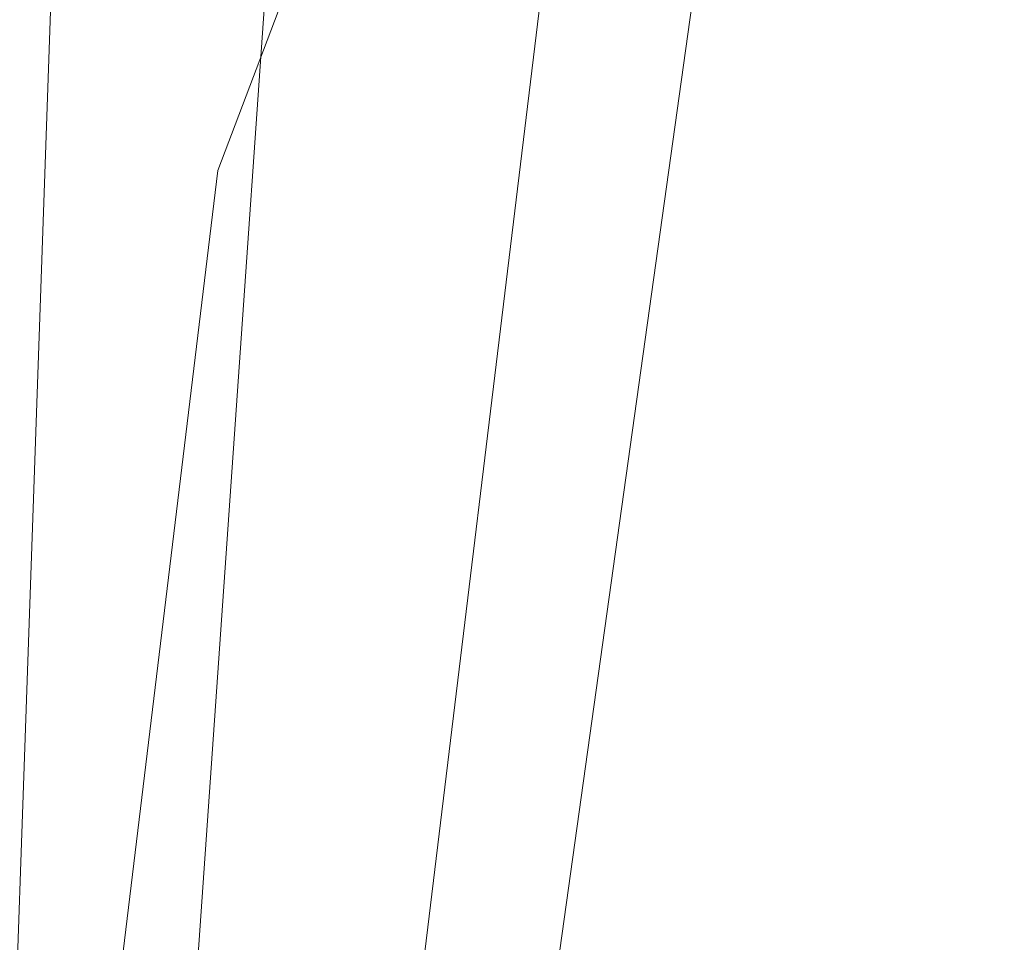
# Model space of a CAD drawing. Units: inches. Extents: x 0 to 204, y 0 to 264.
# Drawn here: x 89 to 90, y 163 to 164 of the extents above; entities that cross this region are included whole.
import ezdxf

# ---------------------------------------------------------------- set-up
doc = ezdxf.new("R2010")
doc.units = ezdxf.units.IN
doc.header["$MEASUREMENT"] = 0
doc.layers.get('0').update_dxf_attribs({"color": 10})

# ---------------------------------------------------------------- blocks, each defined once
blk = doc.blocks.new('ASTA-6SWIV-3D')
at = {"lineweight": 18}
mesh = blk.add_polyface(dxfattribs=at)
corners = [(-8, 0, 0.25), (-7.7675, -1.9145, 0.25), (-7.0836, -3.7178, 0.25), (-5.9881, -5.305, 0.25), (-4.5445, -6.5839, 0.25), (-2.8368, -7.4801, 0.25), (-0.9643, -7.9417, 0.25), (0.9643, -7.9417, 0.25), (2.8368, -7.4801, 0.25), (4.5445, -6.5839, 0.25), (5.9881, -5.305, 0.25), (7.0836, -3.7178, 0.25), (7.7675, -1.9145, 0.25), (8, 0, 0.25), (7.7675, 1.9145, 0.25), (7.0836, 3.7178, 0.25), (5.9881, 5.305, 0.25), (4.5445, 6.5839, 0.25), (2.8368, 7.4801, 0.25), (0.9643, 7.9417, 0.25), (-0.9643, 7.9417, 0.25), (-2.8368, 7.4801, 0.25), (-4.5445, 6.5839, 0.25), (-5.9881, 5.305, 0.25), (-7.0836, 3.7178, 0.25), (-7.7675, 1.9145, 0.25)]
mesh.append_faces([[corners[k] for k in face] for face in [(6, 4, 5), (17, 14, 15, 16), (24, 21, 22, 23)]], dxfattribs={"vtx0": -1})
mesh.append_faces([[corners[k] for k in face] for face in [(18, 24, 1, 17)]], dxfattribs={"vtx0": -1, "vtx1": -1, "vtx2": -1})
mesh.append_faces([[corners[k] for k in face] for face in [(8, 13, 1, 4)]], dxfattribs={"vtx0": -1, "vtx1": -1, "vtx2": -1, "vtx3": -1})
mesh.append_faces([[corners[k] for k in face] for face in [(17, 1, 13, 14)]], dxfattribs={"vtx0": -1, "vtx1": -1, "vtx3": -1})
mesh.append_faces([[corners[k] for k in face] for face in [(24, 20, 21)]], dxfattribs={"vtx0": -1, "vtx2": -1})
mesh.append_faces([[corners[k] for k in face] for face in [(12, 13, 10, 11)]], dxfattribs={"vtx1": -1})
mesh.append_faces([[corners[k] for k in face] for face in [(2, 3, 4, 1)]], dxfattribs={"vtx2": -1})
mesh.append_faces([[corners[k] for k in face] for face in [(8, 9, 10, 13), (6, 7, 8, 4), (18, 19, 20, 24)]], dxfattribs={"vtx2": -1, "vtx3": -1})
mesh.append_faces([[corners[k] for k in face] for face in [(24, 25, 0, 1)]], dxfattribs={"vtx3": -1})
mesh = blk.add_polyface(dxfattribs=at)
corners = [(-8, 0), (-7.7675, 1.9145), (-7.0836, 3.7178), (-5.9881, 5.305), (-4.5445, 6.5839), (-2.8368, 7.4801), (-0.9643, 7.9417), (0.9643, 7.9417), (2.8368, 7.4801), (4.5445, 6.5839), (5.9881, 5.305), (7.0836, 3.7178), (7.7675, 1.9145), (8, 0), (7.7675, -1.9145), (7.0836, -3.7178), (5.9881, -5.305), (4.5445, -6.5839), (2.8368, -7.4801), (0.9643, -7.9417), (-0.9643, -7.9417), (-2.8368, -7.4801), (-4.5445, -6.5839), (-5.9881, -5.305), (-7.0836, -3.7178), (-7.7675, -1.9145)]
mesh.append_faces([[corners[k] for k in face] for face in [(16, 13, 14, 15)]], dxfattribs={"vtx0": -1})
mesh.append_faces([[corners[k] for k in face] for face in [(2, 5, 8)]], dxfattribs={"vtx0": -1, "vtx1": -1, "vtx2": -1})
mesh.append_faces([[corners[k] for k in face] for face in [(22, 0, 18, 20)]], dxfattribs={"vtx0": -1, "vtx1": -1, "vtx2": -1, "vtx3": -1})
mesh.append_faces([[corners[k] for k in face] for face in [(2, 8, 9, 12), (0, 12, 13, 18)]], dxfattribs={"vtx0": -1, "vtx2": -1, "vtx3": -1})
mesh.append_faces([[corners[k] for k in face] for face in [(11, 12, 9, 10), (4, 5, 2, 3), (21, 22, 20), (19, 20, 18)]], dxfattribs={"vtx1": -1})
mesh.append_faces([[corners[k] for k in face] for face in [(17, 18, 13, 16), (25, 0, 22)]], dxfattribs={"vtx1": -1, "vtx2": -1})
mesh.append_faces([[corners[k] for k in face] for face in [(6, 7, 8, 5)]], dxfattribs={"vtx2": -1})
mesh.append_faces([[corners[k] for k in face] for face in [(0, 1, 2, 12)]], dxfattribs={"vtx2": -1, "vtx3": -1})
mesh.append_faces([[corners[k] for k in face] for face in [(22, 23, 24, 25)]], dxfattribs={"vtx3": -1})
mesh = blk.add_polyface(dxfattribs=at)
corners = [(-8, 0, 0.25), (-7.7675, 1.9145, 0.25), (-7.0836, 3.7178, 0.25), (-5.9881, 5.305, 0.25), (-4.5445, 6.5839, 0.25), (-2.8368, 7.4801, 0.25), (-0.9643, 7.9417, 0.25), (0.9643, 7.9417, 0.25), (2.8368, 7.4801, 0.25), (4.5445, 6.5839, 0.25), (5.9881, 5.305, 0.25), (7.0836, 3.7178, 0.25), (7.7675, 1.9145, 0.25), (8, 0, 0.25), (8, 0), (7.7675, 1.9145), (7.0836, 3.7178), (5.9881, 5.305), (4.5445, 6.5839), (2.8368, 7.4801), (0.9643, 7.9417), (-0.9643, 7.9417), (-2.8368, 7.4801), (-4.5445, 6.5839), (-5.9881, 5.305), (-7.0836, 3.7178), (-7.7675, 1.9145), (-8, 0)]
mesh.append_faces([[corners[k] for k in face] for face in [(1, 26, 27, 0)]], dxfattribs={"vtx0": -1})
mesh.append_faces([[corners[k] for k in face] for face in [(5, 22, 23, 4), (6, 21, 22, 5), (2, 25, 26, 1), (3, 24, 25, 2), (4, 23, 24, 3)]], dxfattribs={"vtx0": -1, "vtx2": -1})
mesh.append_faces([[corners[k] for k in face] for face in [(14, 15, 12, 13)]], dxfattribs={"vtx1": -1})
mesh.append_faces([[corners[k] for k in face] for face in [(15, 16, 11, 12), (17, 18, 9, 10), (18, 19, 8, 9), (16, 17, 10, 11), (19, 20, 7, 8), (6, 7, 20, 21)]], dxfattribs={"vtx1": -1, "vtx3": -1})
mesh = blk.add_polyface(dxfattribs=at)
corners = [(-8.1433, -9.003, 22.3335), (-8.1433, 5.4233, 22.3335), (-2.7171, 5.4233, 22.0371), (2.7171, 5.4233, 22.0371), (8.1433, 5.4233, 22.3335), (8.1433, -9.003, 22.3335), (2.7171, -9.003, 22.0371), (-2.7171, -9.003, 22.0371)]
mesh.append_faces([[corners[k] for k in face] for face in [(5, 6, 3, 4)]], dxfattribs={"vtx1": -1})
mesh.append_faces([[corners[k] for k in face] for face in [(2, 3, 6, 7)]], dxfattribs={"vtx1": -1, "vtx3": -1})
mesh.append_faces([[corners[k] for k in face] for face in [(7, 0, 1, 2)]], dxfattribs={"vtx3": -1})
mesh = blk.add_polyface(dxfattribs=at)
corners = [(-8.3544, -7.25, 24), (-2.7889, -7.25, 23.6315), (2.7889, -7.25, 23.6315), (8.3544, -7.25, 24), (8.3544, 5.0503, 24), (8.3545, 5.0559, 24), (8.3548, 5.0615, 24), (2.789, 5.0615, 23.6315), (-2.789, 5.0615, 23.6315), (-8.3548, 5.0615, 24), (-8.3545, 5.0559, 24), (-8.3544, 5.0503, 24), (4.9105, 5.0615, 23.772), (-4.9105, 5.0615, 23.772), (6.6327, 5.0615, 23.886), (-6.6327, 5.0615, 23.886), (7.4937, 5.0615, 23.943), (-7.4937, 5.0615, 23.943), (7.9243, 5.0615, 23.9715), (-7.9243, 5.0615, 23.9715), (8.1395, 5.0615, 23.9858), (-8.1395, 5.0615, 23.9858), (8.2472, 5.0615, 23.9929), (-8.2472, 5.0615, 23.9929), (8.301, 5.0615, 23.9965), (-8.301, 5.0615, 23.9965), (8.3279, 5.0615, 23.9983), (-8.3279, 5.0615, 23.9983), (8.3413, 5.0615, 23.9992), (-8.3413, 5.0615, 23.9992), (-5.5716, -7.25, 23.8157), (0, -7.25, 23.6315), (0, 5.0615, 23.6315), (5.5716, -7.25, 23.8157)]
mesh.append_faces([[corners[k] for k in face] for face in [(11, 29, 10), (12, 33, 14), (30, 15, 0), (15, 30, 13), (3, 14, 33), (5, 28, 4), (21, 0, 19), (7, 2, 12)]], dxfattribs={"vtx0": -1, "vtx1": -1})
mesh.append_faces([[corners[k] for k in face] for face in [(1, 8, 13), (21, 11, 0), (0, 17, 19), (2, 7, 32, 31), (0, 15, 17), (12, 2, 33), (11, 21, 23), (4, 24, 22), (11, 23, 25), (4, 22, 20), (4, 26, 24), (11, 25, 27), (4, 28, 26), (11, 27, 29)]], dxfattribs={"vtx0": -1, "vtx2": -1})
mesh.append_faces([[corners[k] for k in face] for face in [(3, 4, 20), (30, 1, 13), (18, 16, 3), (20, 18, 3), (16, 14, 3)]], dxfattribs={"vtx1": -1, "vtx2": -1})
mesh.append_faces([[corners[k] for k in face] for face in [(32, 8, 1, 31)]], dxfattribs={"vtx1": -1, "vtx3": -1})
mesh.append_faces([[corners[k] for k in face] for face in [(5, 6, 28), (29, 9, 10)]], dxfattribs={"vtx2": -1})
mesh = blk.add_polyface(dxfattribs=at)
corners = [(8.75, -7.8829, 24), (8.75, 5.0503, 24), (8.3544, 5.0503, 24), (8.3544, -7.25, 24), (8.4818, -7.6058, 24), (-8.7322, 5.0503, 24), (-8.7322, -7.8681, 24), (-8.4751, -7.5963, 24), (-8.3544, -7.25, 24), (-8.3544, 5.0503, 24)]
mesh.append_faces([[corners[k] for k in face] for face in [(3, 1, 2)]], dxfattribs={"vtx0": -1})
mesh.append_faces([[corners[k] for k in face] for face in [(0, 1, 3, 4)]], dxfattribs={"vtx1": -1})
mesh.append_faces([[corners[k] for k in face] for face in [(8, 9, 5), (6, 7, 8, 5)]], dxfattribs={"vtx2": -1})

msp = doc.modelspace()

# ---------------------------------------------------------------- linework, layer by layer
at = {"lineweight": 18, "invisible_edges": 15}
for points in [[(89.21651, 164.47147, 22.07022), (89.16927, 164.62286, 22.02655), (89.27216, 164.28197, 20.31039)], [(89.16927, 164.62286, 22.02655), (89.18337, 164.60858, 20.27172), (89.27216, 164.28197, 20.31039)], [(89.24163, 164.56621, 25.27233), (89.2397, 164.49251, 24.2187), (89.29745, 164.29055, 23.9984)], [(89.31737, 164.26042, 24.5303), (89.24163, 164.56621, 25.27233), (89.29745, 164.29055, 23.9984)], [(89.31737, 164.26042, 24.5303), (89.26749, 164.51384, 25.63584), (89.24163, 164.56621, 25.27233)], [(88.8448, 164.35361, 24.08234), (88.93615, 164.30352, 24.01933), (89.75288, 164.53509, 24.04537)], [(89.62616, 164.43764, 23.96679), (89.75288, 164.53509, 24.04537), (88.93615, 164.30352, 24.01933)], [(89.31737, 164.26042, 24.5303), (89.32974, 164.30311, 25.07569), (89.26749, 164.51384, 25.63584)], [(89.29243, 164.25327, 22.92709), (89.2397, 164.49251, 24.2187), (89.23095, 164.46436, 23.20529)], [(89.2397, 164.49251, 24.2187), (89.29243, 164.25327, 22.92709), (89.29745, 164.29055, 23.9984)], [(89.38193, 164.01151, 23.92681), (90.31914, 164.05645, 22.80773), (90.83987, 164.48975, 24.24916)], [(89.23095, 164.46436, 23.20529), (89.21651, 164.47147, 22.07022), (89.31627, 164.14007, 21.51026)], [(89.21651, 164.47147, 22.07022), (89.27216, 164.28197, 20.31039), (89.30638, 164.16887, 20.72837)], [(89.21651, 164.47147, 22.07022), (89.30638, 164.16887, 20.72837), (89.31627, 164.14007, 21.51026)], [(89.27216, 164.28197, 20.31039), (89.22052, 164.47535, 19.1192), (89.322, 164.17059, 18.63607)], [(89.23095, 164.46436, 23.20529), (89.31627, 164.14007, 21.51026), (89.29243, 164.25327, 22.92709)], [(89.25767, 164.45258, 17.96287), (89.39456, 164.06608, 16.69523), (89.322, 164.17059, 18.63607)], [(88.93615, 164.30352, 24.01933), (89.32428, 164.29391, 23.88315), (89.62616, 164.43764, 23.96679)], [(89.39456, 164.06608, 16.69523), (89.29482, 164.42982, 16.80653), (89.3981, 164.15891, 15.61322)], [(88.48459, 164.3074, 24.12187), (88.74988, 164.37739, 24.16193), (88.31767, 164.26729, 24.17104)], [(88.46976, 164.32924, 24.21933), (88.31767, 164.26729, 24.17104), (88.74988, 164.37739, 24.16193)], [(87.85397, 164.07644, 24.09469), (88.8448, 164.35361, 24.08234), (88.48573, 164.30766, 24.12185)], [(88.8448, 164.35361, 24.08234), (87.88317, 164.04377, 24.05984), (88.93615, 164.30352, 24.01933)], [(88.89428, 164.18103, 15.06983), (88.62657, 164.33962, 14.58324), (88.56745, 164.19109, 14.756)], [(88.81105, 164.33614, 14.68044), (88.62657, 164.33962, 14.58324), (88.89428, 164.18103, 15.06983)], [(89.07565, 164.23606, 14.96352), (88.81105, 164.33614, 14.68044), (88.89428, 164.18103, 15.06983)], [(89.07565, 164.23606, 14.96352), (88.95786, 164.33466, 14.49686), (88.81105, 164.33614, 14.68044)], [(88.95786, 164.33466, 14.49686), (89.12322, 164.2249, 14.6976), (89.18035, 164.12874, 14.58223)], [(89.01073, 164.30904, 14.15708), (88.95786, 164.33466, 14.49686), (89.18035, 164.12874, 14.58223)], [(89.07565, 164.23606, 14.96352), (89.12322, 164.2249, 14.6976), (88.95786, 164.33466, 14.49686)], [(88.62496, 164.14063, 23.89708), (88.93615, 164.30352, 24.01933), (87.90595, 164.01681, 24.01638)], [(89.29243, 164.25327, 22.92709), (89.35286, 164.04989, 22.7165), (89.29745, 164.29055, 23.9984)], [(89.35286, 164.04989, 22.7165), (89.36185, 164.04987, 23.41908), (89.29745, 164.29055, 23.9984)], [(89.36185, 164.04987, 23.41908), (89.31737, 164.26042, 24.5303), (89.29745, 164.29055, 23.9984)], [(89.322, 164.17059, 18.63607), (89.35769, 164.02417, 19.50739), (89.27216, 164.28197, 20.31039)], [(89.35769, 164.02417, 19.50739), (89.30638, 164.16887, 20.72837), (89.27216, 164.28197, 20.31039)], [(89.44839, 164.28162, 16.31595), (89.42987, 164.28162, 16.22068), (89.65244, 164.27215, 16.41786)], [(89.65244, 164.27215, 16.41786), (89.42987, 164.28162, 16.22068), (89.58089, 164.27215, 16.04975)], [(89.55575, 164.27705, 16.41107), (89.47538, 164.28064, 16.35677), (89.65244, 164.27215, 16.41786)], [(89.65244, 164.27215, 16.41786), (89.58089, 164.27215, 16.04975), (89.67759, 164.26724, 16.05655)], [(89.79373, 164.26365, 16.29489), (89.73955, 164.26724, 16.37534), (89.65244, 164.27215, 16.41786)], [(89.75796, 164.26365, 16.11084), (89.79373, 164.26365, 16.29489), (89.65244, 164.27215, 16.41786)], [(89.65244, 164.27215, 16.41786), (89.67759, 164.26724, 16.05655), (89.75796, 164.26365, 16.11084)], [(89.40099, 163.86768, 21.54071), (89.29243, 164.25327, 22.92709), (89.31627, 164.14007, 21.51026)], [(89.29243, 164.25327, 22.92709), (89.40099, 163.86768, 21.54071), (89.35286, 164.04989, 22.7165)], [(89.38193, 164.01151, 23.92681), (89.31737, 164.26042, 24.5303), (89.36185, 164.04987, 23.41908)], [(89.79373, 164.26365, 16.29489), (89.75796, 164.26365, 16.11084), (89.80047, 164.26233, 16.19808)], [(89.07565, 164.23606, 14.96352), (88.89428, 164.18103, 15.06983), (89.2229, 164.13633, 15.28398)], [(89.04792, 164.22443, 14.1248), (89.18035, 164.12874, 14.58223), (89.18276, 164.02396, 14.42769)], [(89.07565, 164.23606, 14.96352), (89.2229, 164.13633, 15.28398), (89.40201, 164.14466, 15.15011)], [(89.40201, 164.14466, 15.15011), (89.12322, 164.2249, 14.6976), (89.07565, 164.23606, 14.96352)], [(89.18035, 164.12874, 14.58223), (89.12322, 164.2249, 14.6976), (89.38362, 164.08527, 14.90237)], [(89.40201, 164.14466, 15.15011), (89.38362, 164.08527, 14.90237), (89.12322, 164.2249, 14.6976)], [(88.89428, 164.18103, 15.06983), (88.56745, 164.19109, 14.756), (88.73483, 164.08037, 15.05792)], [(88.59289, 163.85829, 14.93759), (88.73483, 164.08037, 15.05792), (88.56745, 164.19109, 14.756)], [(88.73483, 164.08037, 15.05792), (89.0507, 164.08459, 15.29492), (88.89428, 164.18103, 15.06983)], [(89.2229, 164.13633, 15.28398), (88.89428, 164.18103, 15.06983), (89.0507, 164.08459, 15.29492)], [(89.37128, 163.96429, 20.29311), (89.30638, 164.16887, 20.72837), (89.35769, 164.02417, 19.50739)], [(89.30638, 164.16887, 20.72837), (89.37128, 163.96429, 20.29311), (89.31627, 164.14007, 21.51026)], [(89.41819, 163.89665, 18.00209), (89.35769, 164.02417, 19.50739), (89.322, 164.17059, 18.63607)], [(89.39456, 164.06608, 16.69523), (89.41819, 163.89665, 18.00209), (89.322, 164.17059, 18.63607)], [(89.3981, 164.15891, 15.61322), (89.46438, 163.95168, 15.57725), (89.39456, 164.06608, 16.69523)], [(89.46783, 164.06963, 14.49545), (89.46438, 163.95168, 15.57725), (89.3981, 164.15891, 15.61322)], [(89.2229, 164.13633, 15.28398), (89.0507, 164.08459, 15.29492), (89.33929, 163.99694, 15.52644)], [(89.59896, 164.08434, 15.45535), (89.40201, 164.14466, 15.15011), (89.2229, 164.13633, 15.28398)], [(89.2229, 164.13633, 15.28398), (89.33929, 163.99694, 15.52644), (89.59896, 164.08434, 15.45535)], [(89.37128, 163.96429, 20.29311), (89.40099, 163.86768, 21.54071), (89.31627, 164.14007, 21.51026)], [(89.40201, 164.14466, 15.15011), (89.7071, 163.99673, 15.10182), (89.38362, 164.08527, 14.90237)], [(89.59896, 164.08434, 15.45535), (89.72155, 164.07983, 15.28841), (89.40201, 164.14466, 15.15011)], [(89.7071, 163.99673, 15.10182), (89.40201, 164.14466, 15.15011), (89.72155, 164.07983, 15.28841)], [(89.23355, 163.97879, 14.56672), (89.18035, 164.12874, 14.58223), (89.38362, 164.08527, 14.90237)], [(90.13349, 163.97038, 14.89596), (90.53056, 164.10649, 14.91161), (90.54939, 164.0266, 14.91339)], [(88.95103, 163.97101, 15.32224), (89.0507, 164.08459, 15.29492), (88.73483, 164.08037, 15.05792)], [(88.88305, 163.76379, 15.22843), (88.95103, 163.97101, 15.32224), (88.73483, 164.08037, 15.05792)], [(89.33929, 163.99694, 15.52644), (89.0507, 164.08459, 15.29492), (88.95103, 163.97101, 15.32224)], [(89.61782, 163.89788, 15.70044), (89.59896, 164.08434, 15.45535), (89.33929, 163.99694, 15.52644)], [(89.59625, 163.86066, 14.93027), (89.38362, 164.08527, 14.90237), (89.7071, 163.99673, 15.10182)], [(90.00227, 164.00006, 15.67344), (89.59896, 164.08434, 15.45535), (89.61782, 163.89788, 15.70044)], [(89.59896, 164.08434, 15.45535), (90.03598, 164.05913, 15.49163), (89.72155, 164.07983, 15.28841)], [(89.72155, 164.07983, 15.28841), (90.07552, 163.96226, 15.22437), (89.7071, 163.99673, 15.10182)], [(89.39456, 164.06608, 16.69523), (89.48665, 163.80227, 16.36132), (89.41819, 163.89665, 18.00209)], [(89.46438, 163.95168, 15.57725), (89.48665, 163.80227, 16.36132), (89.39456, 164.06608, 16.69523)], [(89.48631, 163.64943, 21.58281), (90.85469, 163.92746, 21.27564), (90.31914, 164.05645, 22.80773)], [(89.35286, 164.04989, 22.7165), (89.43412, 163.83047, 22.75481), (89.36185, 164.04987, 23.41908)], [(89.35286, 164.04989, 22.7165), (89.46847, 163.64769, 20.98564), (89.43412, 163.83047, 22.75481)], [(89.40099, 163.86768, 21.54071), (89.46847, 163.64769, 20.98564), (89.35286, 164.04989, 22.7165)], [(89.18062, 163.84935, 14.49111), (89.04792, 164.03982, 14.06481), (89.18276, 164.02396, 14.42769)], [(90.14635, 163.9289, 14.94333), (90.13349, 163.97038, 14.89596), (90.54939, 164.0266, 14.91339)], [(90.54939, 164.0266, 14.91339), (90.58162, 164.0174, 14.96873), (90.14635, 163.9289, 14.94333)], [(89.43755, 163.77966, 19.16679), (89.35769, 164.02417, 19.50739), (89.41819, 163.89665, 18.00209)], [(89.37128, 163.96429, 20.29311), (89.35769, 164.02417, 19.50739), (89.43755, 163.77966, 19.16679)], [(90.41558, 163.97749, 15.01103), (90.14635, 163.9289, 14.94333), (90.58162, 164.0174, 14.96873)], [(88.95103, 163.97101, 15.32224), (89.29784, 163.82922, 15.59968), (89.33929, 163.99694, 15.52644)], [(89.29784, 163.82922, 15.59968), (89.61782, 163.89788, 15.70044), (89.33929, 163.99694, 15.52644)], [(89.17321, 163.66929, 15.51927), (89.29784, 163.82922, 15.59968), (88.95103, 163.97101, 15.32224)], [(89.23355, 163.97879, 14.56672), (89.34659, 163.69751, 14.74444), (89.18062, 163.84935, 14.49111)], [(89.7352, 163.85479, 14.91395), (89.71709, 163.93531, 14.91161), (90.13349, 163.97038, 14.89596)], [(89.7352, 163.85479, 14.91395), (90.13349, 163.97038, 14.89596), (90.14635, 163.9289, 14.94333)], [(88.95618, 163.73444, 14.2947), (89.01073, 163.95239, 14.0412), (89.18062, 163.84935, 14.49111)], [(89.45006, 163.7108, 20.36132), (89.40099, 163.86768, 21.54071), (89.37128, 163.96429, 20.29311)], [(89.45006, 163.7108, 20.36132), (89.37128, 163.96429, 20.29311), (89.43755, 163.77966, 19.16679)], [(89.48665, 163.80227, 16.36132), (89.46438, 163.95168, 15.57725), (89.52606, 163.884, 14.49638)], [(89.48631, 163.64943, 21.58281), (90.57062, 163.64677, 19.83891), (90.85469, 163.92746, 21.27564)], [(90.39408, 163.93072, 15.05285), (89.71516, 163.76907, 15.06656), (90.22076, 163.93246, 15.01103)], [(89.71516, 163.76907, 15.06656), (90.39408, 163.93072, 15.05285), (90.19256, 163.82892, 15.11876)], [(90.14635, 163.9289, 14.94333), (89.74758, 163.84301, 14.97105), (89.7352, 163.85479, 14.91395)], [(89.74758, 163.84301, 14.97105), (90.14635, 163.9289, 14.94333), (89.97323, 163.87524, 15.01103)], [(89.29784, 163.82922, 15.59968), (89.55713, 163.75434, 15.72895), (89.61782, 163.89788, 15.70044)], [(89.48885, 163.6826, 17.81506), (89.43755, 163.77966, 19.16679), (89.41819, 163.89665, 18.00209)], [(89.48665, 163.80227, 16.36132), (89.48885, 163.6826, 17.81506), (89.41819, 163.89665, 18.00209)], [(89.61782, 163.89788, 15.70044), (89.55713, 163.75434, 15.72895), (89.97308, 163.85659, 15.80089)], [(89.59625, 163.86066, 14.93027), (89.62534, 163.70451, 14.93687), (89.34659, 163.69751, 14.74444)], [(89.40099, 163.86768, 21.54071), (89.45006, 163.7108, 20.36132), (89.46847, 163.64769, 20.98564)], [(88.90165, 163.56099, 15.14398), (88.59289, 163.85829, 14.93759), (88.57407, 163.72793, 14.76621)], [(89.11677, 163.70801, 14.51552), (88.95618, 163.73444, 14.2947), (89.18062, 163.84935, 14.49111)], [(89.7352, 163.85479, 14.91395), (89.74758, 163.84301, 14.97105), (89.09217, 163.68803, 14.94577)], [(89.7352, 163.85479, 14.91395), (89.09217, 163.68803, 14.94577), (89.09276, 163.73595, 14.89521)], [(89.31036, 163.84972, 14.91161), (89.7352, 163.85479, 14.91395), (89.09276, 163.73595, 14.89521)], [(89.34659, 163.69751, 14.74444), (89.11677, 163.70801, 14.51552), (89.18062, 163.84935, 14.49111)], [(89.09217, 163.68803, 14.94577), (89.74758, 163.84301, 14.97105), (89.53088, 163.77299, 15.01103)], [(89.17321, 163.66929, 15.51927), (89.55713, 163.75434, 15.72895), (89.29784, 163.82922, 15.59968)], [(90.19256, 163.82892, 15.11876), (90.33007, 163.77611, 15.25), (89.59368, 163.67877, 15.15429)], [(90.19256, 163.82892, 15.11876), (89.59368, 163.67877, 15.15429), (89.71516, 163.76907, 15.06656)], [(90.08203, 163.70303, 15.10135), (89.62534, 163.70451, 14.93687), (89.73957, 163.84262, 14.98581)], [(89.48665, 163.80227, 16.36132), (89.5612, 163.54818, 16.54481), (89.48885, 163.6826, 17.81506)], [(89.5612, 163.54818, 16.54481), (89.48665, 163.80227, 16.36132), (89.58429, 163.69837, 14.49732)], [(88.80486, 163.6291, 14.42945), (88.51572, 163.73614, 14.42975), (88.59205, 163.77035, 14.03604)], [(88.78473, 163.77766, 14.01357), (88.95618, 163.73444, 14.2947), (88.80486, 163.6291, 14.42945)], [(89.14125, 163.68292, 15.01103), (89.71516, 163.76907, 15.06656), (88.80421, 163.57501, 15.04663)], [(88.80421, 163.57501, 15.04663), (89.71516, 163.76907, 15.06656), (88.90002, 163.53287, 15.11417)], [(89.59368, 163.67877, 15.15429), (88.90002, 163.53287, 15.11417), (89.71516, 163.76907, 15.06656)], [(89.54469, 163.47625, 18.29776), (89.43755, 163.77966, 19.16679), (89.48885, 163.6826, 17.81506)], [(89.54469, 163.47625, 18.29776), (89.49721, 163.5832, 19.33083), (89.43755, 163.77966, 19.16679)], [(89.43755, 163.77966, 19.16679), (89.49721, 163.5832, 19.33083), (89.45006, 163.7108, 20.36132)], [(89.55713, 163.75434, 15.72895), (89.60933, 163.61438, 15.68826), (89.95623, 163.66718, 15.83985)], [(88.84945, 163.72747, 14.91161), (89.09276, 163.73595, 14.89521), (88.45064, 163.54053, 14.91238)], [(88.45064, 163.54053, 14.91238), (89.09276, 163.73595, 14.89521), (89.09217, 163.68803, 14.94577)], [(88.57407, 163.72793, 14.76621), (88.51572, 163.73614, 14.42975), (88.69951, 163.60751, 14.69547)], [(88.80486, 163.6291, 14.42945), (88.69951, 163.60751, 14.69547), (88.51572, 163.73614, 14.42975)], [(88.90165, 163.56099, 15.14398), (88.57407, 163.72793, 14.76621), (88.69951, 163.60751, 14.69547)], [(88.80486, 163.6291, 14.42945), (88.95618, 163.73444, 14.2947), (89.07659, 163.58392, 14.64883)], [(88.95618, 163.73444, 14.2947), (89.11677, 163.70801, 14.51552), (89.07659, 163.58392, 14.64883)], [(89.3047, 163.55528, 14.82814), (89.07659, 163.58392, 14.64883), (89.11677, 163.70801, 14.51552)], [(89.3047, 163.55528, 14.82814), (89.11677, 163.70801, 14.51552), (89.34659, 163.69751, 14.74444)], [(89.46847, 163.64769, 20.98564), (89.45006, 163.7108, 20.36132), (89.51945, 163.49862, 19.80185)], [(89.49721, 163.5832, 19.33083), (89.51945, 163.49862, 19.80185), (89.45006, 163.7108, 20.36132)], [(89.55519, 163.56522, 14.95496), (89.3047, 163.55528, 14.82814), (89.34659, 163.69751, 14.74444)], [(89.62534, 163.70451, 14.93687), (89.55519, 163.56522, 14.95496), (89.34659, 163.69751, 14.74444)], [(89.62534, 163.70451, 14.93687), (89.76464, 163.47113, 15.10506), (89.55519, 163.56522, 14.95496)], [(90.07552, 163.60561, 15.10849), (89.76464, 163.47113, 15.10506), (89.62534, 163.70451, 14.93687)], [(88.67553, 163.58298, 14.96796), (88.45064, 163.54053, 14.91238), (89.09217, 163.68803, 14.94577)], [(88.99054, 163.64808, 15.01103), (88.67553, 163.58298, 14.96796), (89.09217, 163.68803, 14.94577)], [(89.27426, 163.53468, 15.25), (88.90002, 163.53287, 15.11417), (89.59368, 163.67877, 15.15429)], [(89.48885, 163.6826, 17.81506), (89.5612, 163.54818, 16.54481), (89.58472, 163.42304, 17.15281)], [(89.48885, 163.6826, 17.81506), (89.58472, 163.42304, 17.15281), (89.54469, 163.47625, 18.29776)], [(88.90165, 163.56099, 15.14398), (89.29477, 163.49322, 15.48859), (89.17321, 163.66929, 15.51927)], [(89.55359, 163.47805, 15.63787), (89.17321, 163.66929, 15.51927), (89.29477, 163.49322, 15.48859)], [(89.53851, 163.46839, 20.41081), (89.46847, 163.64769, 20.98564), (89.51945, 163.49862, 19.80185)], [(90.79239, 163.53591, 18.35907), (90.57062, 163.64677, 19.83891), (89.5907, 163.28735, 19.2388)], [(89.69508, 163.1499, 16.86979), (91.70861, 163.63817, 16.95649), (90.79239, 163.53591, 18.35907)], [(90.91131, 163.29277, 14.49936), (91.70861, 163.63817, 16.95649), (89.69508, 163.1499, 16.86979)], [(88.93314, 163.54334, 14.69446), (88.69951, 163.60751, 14.69547), (88.80486, 163.6291, 14.42945)], [(89.07659, 163.58392, 14.64883), (88.93314, 163.54334, 14.69446), (88.80486, 163.6291, 14.42945)], [(88.90165, 163.56099, 15.14398), (88.69951, 163.60751, 14.69547), (88.94867, 163.49835, 14.92005)], [(88.69951, 163.60751, 14.69547), (88.93314, 163.54334, 14.69446), (88.94867, 163.49835, 14.92005)], [(89.95623, 163.48256, 15.77987), (89.60933, 163.61438, 15.68826), (89.55359, 163.47805, 15.63787)], [(87.79798, 163.32657, 15.03045), (88.45136, 163.52344, 15.01103), (88.80421, 163.57501, 15.04663)], [(88.80421, 163.57501, 15.04663), (88.90002, 163.53287, 15.11417), (87.85991, 163.26314, 15.09705)], [(88.45021, 163.52318, 15.01103), (88.23354, 163.46412, 14.96546), (88.67553, 163.58298, 14.96796)], [(88.45064, 163.54053, 14.91238), (88.67553, 163.58298, 14.96796), (88.23354, 163.46412, 14.96546)], [(88.93314, 163.54334, 14.69446), (89.07659, 163.58392, 14.64883), (89.15187, 163.48805, 14.87064)], [(89.3047, 163.55528, 14.82814), (89.15187, 163.48805, 14.87064), (89.07659, 163.58392, 14.64883)], [(89.54469, 163.47625, 18.29776), (89.51945, 163.49862, 19.80185), (89.49721, 163.5832, 19.33083)], [(89.29477, 163.49322, 15.48859), (88.90165, 163.56099, 15.14398), (89.33137, 163.40172, 15.32881)], [(88.90165, 163.56099, 15.14398), (89.24851, 163.417, 15.10924), (89.33137, 163.40172, 15.32881)], [(88.90165, 163.56099, 15.14398), (88.94867, 163.49835, 14.92005), (89.24851, 163.417, 15.10924)], [(89.41826, 163.4458, 15.02954), (89.15187, 163.48805, 14.87064), (89.3047, 163.55528, 14.82814)], [(89.55519, 163.56522, 14.95496), (89.41826, 163.4458, 15.02954), (89.3047, 163.55528, 14.82814)], [(89.55519, 163.56522, 14.95496), (89.76464, 163.47113, 15.10506), (89.41826, 163.4458, 15.02954)], [(89.15187, 163.48805, 14.87064), (88.94867, 163.49835, 14.92005), (88.93314, 163.54334, 14.69446)], [(89.58472, 163.42304, 17.15281), (89.5612, 163.54818, 16.54481), (89.65445, 163.28714, 16.15538)], [(89.5612, 163.54818, 16.54481), (89.70076, 163.32711, 14.49919), (89.65445, 163.28714, 16.15538)], [(88.5878, 163.3777, 15.25), (87.88218, 163.24034, 15.14278), (88.90002, 163.53287, 15.11417)], [(89.15187, 163.48805, 14.87064), (89.24851, 163.417, 15.10924), (88.94867, 163.49835, 14.92005)], [(89.51945, 163.49862, 19.80185), (89.54469, 163.47625, 18.29776), (89.5907, 163.28735, 19.2388)], [(89.41826, 163.4458, 15.02954), (89.24851, 163.417, 15.10924), (89.15187, 163.48805, 14.87064)], [(89.29477, 163.49322, 15.48859), (89.33137, 163.40172, 15.32881), (89.61379, 163.37852, 15.53039)], [(89.55359, 163.47805, 15.63787), (89.29477, 163.49322, 15.48859), (89.61379, 163.37852, 15.53039)], [(89.41826, 163.4458, 15.02954), (89.76464, 163.47113, 15.10506), (89.59621, 163.37137, 15.22266)], [(89.58472, 163.42304, 17.15281), (89.64289, 163.21863, 18.0543), (89.54469, 163.47625, 18.29776)], [(89.55359, 163.47805, 15.63787), (89.61379, 163.37852, 15.53039), (89.97308, 163.35222, 15.63701)], [(90.03598, 163.37014, 15.26776), (89.59621, 163.37137, 15.22266), (89.76464, 163.47113, 15.10506)], [(89.59621, 163.37137, 15.22266), (89.24851, 163.417, 15.10924), (89.41826, 163.4458, 15.02954)], [(89.69508, 163.1499, 16.86979), (89.58472, 163.42304, 17.15281), (89.65445, 163.28714, 16.15538)], [(89.24851, 163.417, 15.10924), (89.59621, 163.37137, 15.22266), (89.33137, 163.40172, 15.32881)], [(89.59621, 163.37137, 15.22266), (89.61379, 163.37852, 15.53039), (89.33137, 163.40172, 15.32881)], [(89.61379, 163.37852, 15.53039), (89.59621, 163.37137, 15.22266), (90.00227, 163.31107, 15.44957)], [(89.70076, 163.32711, 14.49919), (89.75752, 163.06768, 15.45263), (89.65445, 163.28714, 16.15538)]]:
    msp.add_3dface(points, dxfattribs=at)

# ---------------------------------------------------------------- block references
msp.add_blockref('ASTA-6SWIV-3D', (96.72505, 162.15947))

doc.saveas('drawing.dxf')
